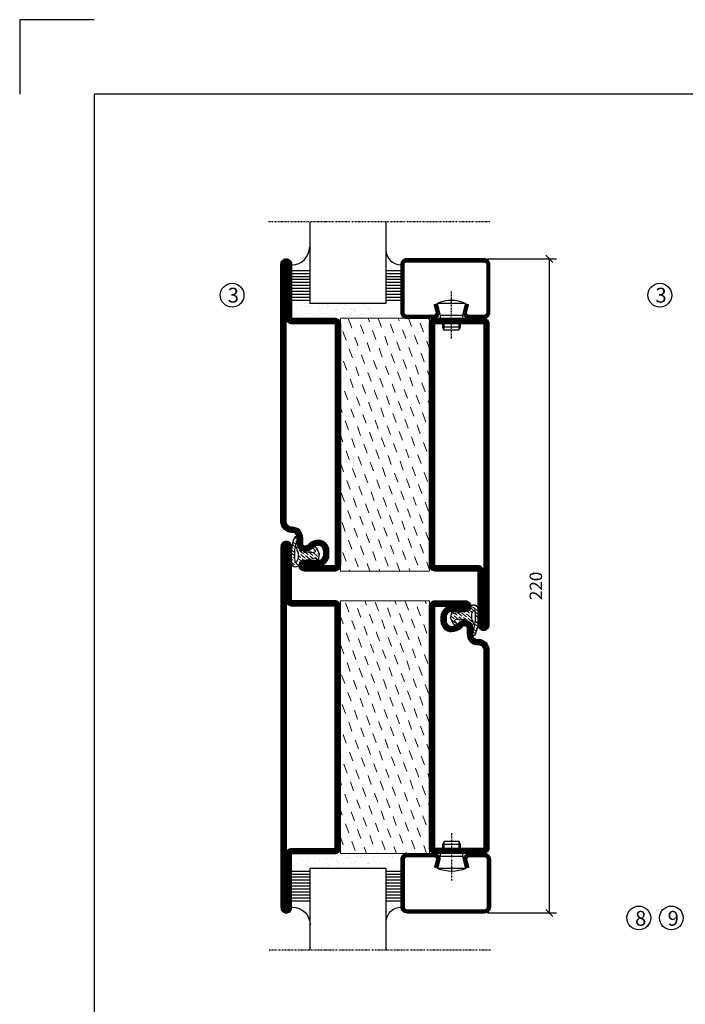
# Model space of a CAD drawing. Extents: x 0 to 1050, y 0 to 742.
# Drawn here: x 0 to 224, y 411 to 742 of the extents above; entities that cross this region are included whole.
import ezdxf

# ---------------------------------------------------------------- set-up
doc = ezdxf.new("R2010")
doc.units = 0
doc.linetypes.add('DASHDOT', pattern=[1, 0.5, -0.25, 0, -0.25])
doc.layers.get('0').update_dxf_attribs({"linetype": 'CONTINUOUS'})
doc.layers.get('DEFPOINTS').update_dxf_attribs({"linetype": 'CONTINUOUS'})
for name, color, linetype in [('CENTRUM', 3, 'DASHDOT'), ('FRAME050', 6, 'CONTINUOUS'), ('GLAS_MED_FOGNING', 2, 'CONTINUOUS'), ('ISOLATION', 2, 'CONTINUOUS'), ('ISOLATOR', 2, 'CONTINUOUS'), ('SPKONTUR', 7, 'CONTINUOUS'), ('STALPROFIL', 1, 'CONTINUOUS')]:
    doc.layers.add(name, color=color, linetype=linetype)
doc.styles.add('ROMANS', font='romans', dxfattribs={"width": 0.8})
doc.dimstyles.new('ROMANS', dxfattribs={"dimscale": 1.2, "dimtxt": 3.5, "dimasz": 2, "dimexe": 2, "dimexo": 1, "dimgap": 2, "dimtad": 1, "dimdsep": 46, "dimtxsty": 'ROMANS', "dimblk1": 'OBLIQUE', "dimblk2": 'OBLIQUE', "dimsah": 1, "dimcen": 2.5, "dimclrd": 2, "dimclre": 2, "dimclrt": 6, "dimadec": 0, "dimazin": 0, "dimtfac": 1, "dimtmove": 2, "dimatfit": 3, "dimfxl": 1, "dimtolj": 1, "dimarcsym": 0})

# ---------------------------------------------------------------- blocks, each defined once
blk = doc.blocks.new('*X63')
at = {"color": 0}
for p, q in [((-53.67, 29.92), (-53.67, 29.92)), ((-51.01, 29.96), (-51.01, 29.96)), ((-49.52, 29.98), (-49.52, 29.98)), ((-43.29, 29.99), (-43.29, 29.99)), ((-55.28, 26.61), (-55.28, 26.61)), ((-54.91, 29.43), (-54.91, 29.43)), ((-54.35, 29.09), (-54.35, 29.09)), ((-51.87, 27.5), (-51.87, 27.5)), ((-51.63, 29.45), (-51.63, 29.45)), ((-50.85, 28.14), (-50.85, 28.14)), ((-50.59, 29.59), (-50.59, 29.59)), ((-49.27, 28.36), (-49.27, 28.36)), ((-48.97, 29.8), (-48.97, 29.8)), ((-48.68, 29.44), (-48.68, 29.44)), ((-47.28, 26.54), (-47.28, 26.54)), ((-45.73, 28.12), (-45.73, 28.12)), ((-45.64, 27.51), (-45.64, 27.51)), ((-42.45, 29.46), (-42.45, 29.46)), ((-41.27, 28.29), (-41.27, 28.29)), ((-40.9, 27.96), (-40.9, 27.96)), ((-40.33, 28.31), (-40.33, 28.31)), ((-39.41, 27.52), (-39.41, 27.52)), ((-36.22, 29.47), (-36.22, 29.47)), ((-35.09, 28.38), (-35.09, 28.38)), ((-53.54, 26.07), (-53.54, 26.07)), ((-48.14, 26.26), (-48.14, 26.26)), ((-46.91, 26.2), (-46.91, 26.2)), ((-44.41, 25.22), (-44.41, 25.22)), ((-43.37, 25.36), (-43.37, 25.36)), ((-42.91, 26.33), (-42.91, 26.33)), ((-41.74, 25.57), (-41.74, 25.57)), ((-39.16, 26.36), (-39.16, 26.36)), ((-39.02, 25.93), (-39.02, 25.93)), ((-37.98, 26.07), (-37.98, 26.07)), ((-37.79, 26.31), (-37.79, 26.31)), ((-36.36, 26.28), (-36.36, 26.28))]:
    blk.add_line(p, q, dxfattribs=at)
blk = doc.blocks.new('*X54')
at = {"color": 0}
for p, q in [((-57.66, 43.32), (-57.66, 43.32)), ((-57.17, 44.26), (-57.17, 44.26)), ((-56.58, 43.49), (-56.58, 43.49)), ((-56.12, 44.39), (-56.12, 44.39)), ((-59.16, 41.51), (-59.16, 41.51)), ((-57.29, 42.98), (-57.29, 42.98)), ((-56.72, 42.52), (-56.72, 42.52)), ((-55.55, 41.39), (-55.55, 41.39)), ((-58.79, 29.95), (-58.79, 29.95)), ((-55.75, 29.97), (-55.75, 29.97)), ((-61.36, 28.17), (-61.36, 28.17)), ((-61.13, 29.42), (-61.13, 29.42)), ((-59.73, 28.38), (-59.73, 28.38)), ((-58.1, 27.49), (-58.1, 27.49)), ((-57.02, 28.74), (-57.02, 28.74)), ((-56.08, 28.07), (-56.08, 28.07)), ((-55.98, 28.88), (-55.98, 28.88)), ((-58.66, 26.09), (-58.66, 26.09))]:
    blk.add_line(p, q, dxfattribs=at)
blk = doc.blocks.new('GLASV6_18')
at = {"layer": 'GLAS_MED_FOGNING'}
for p, q in [((9.6, 49), (9.6, 30)), ((9.6, 41), (3.6, 41)), ((9.6, 40), (3.6, 40)), ((9.6, 39), (3.6, 39)), ((9.6, 38), (3.6, 38)), ((9.6, 37), (3.6, 37)), ((9.6, 36), (3.6, 36)), ((9.6, 35), (3.6, 35)), ((9.6, 34), (3.6, 34)), ((9.6, 33), (3.6, 33)), ((9.6, 32), (3.6, 32)), ((9.6, 31), (3.6, 31))]:
    blk.add_line(p, q, dxfattribs=at)
blk.add_arc((3.6, 49), 6, 270, 0, dxfattribs=at)
blk.add_blockref('*X54', (65, 0), dxfattribs=at)
blk = doc.blocks.new('SP40020')
at = {"layer": 'CENTRUM'}
blk.add_line((-13, 34.07), (-13, 18), dxfattribs=at)
at = {"layer": 'GLAS_MED_FOGNING'}
for p, q in [((-8.2, 30), (-17.8, 30)), ((-17.8, 30), (-16.73, 26)), ((-8.2, 30), (-9.27, 26)), ((-9.27, 26), (-16.73, 26)), ((-16.73, 26), (-16.73, 25)), ((-16, 23.5), (-16, 22)), ((-15.5, 23.5), (-15.5, 21)), ((-10.5, 23.5), (-10.5, 21)), ((-10, 23.5), (-10, 22)), ((-9.27, 26), (-9.27, 25)), ((-10, 22), (-16, 22)), ((-16, 22), (-15.5, 21)), ((-10.5, 21), (-15.5, 21)), ((-10, 22), (-10.5, 21))]:
    blk.add_line(p, q, dxfattribs=at)
blk.add_arc((-13, 18.93), 12.07, 66.5445, 113.4555, dxfattribs=at)
blk = doc.blocks.new('SP43020')
at = {"layer": 'SPKONTUR'}
blk.add_lwpolyline([(-8.2, 30), (-9, 27, 0.414214), (-7, 25), (-2, 25, 0.414214), (0, 27), (0, 43, 0.414214), (-2, 45), (-28, 45, 0.414214), (-30, 43), (-30, 27, 0.414214), (-28, 25), (-19, 25, 0.414214), (-17, 27), (-17.8, 30)], format="xyb", dxfattribs=at)
at = {"layer": 'STALPROFIL', "const_width": 1.25}
blk.add_lwpolyline([(-7.59, 29.84), (-8.37, 26.93, 0.398381), (-7, 25.62), (-2, 25.62, 0.414214), (-0.62, 27), (-0.62, 43, 0.414214), (-2, 44.38), (-28, 44.38, 0.414214), (-29.37, 43), (-29.37, 27, 0.414214), (-28, 25.62), (-19, 25.62, 0.398381), (-17.63, 26.93), (-18.41, 29.84)], format="xyb", dxfattribs=at)
at = {"layer": 'GLAS_MED_FOGNING'}
blk.add_blockref('SP40020', (0, 0), dxfattribs=at)
blk = doc.blocks.new('*X55')
at = {"color": 0}
for p, q in [((-39.97, 46.52), (-39.97, 46.52)), ((-39.43, 41.14), (-39.43, 41.14)), ((-39.17, 41.45), (-39.17, 41.45)), ((-38.29, 41.72), (-38.29, 41.72)), ((-38.13, 41.58), (-38.13, 41.58)), ((-38.03, 42.56), (-38.03, 42.56)), ((-36.5, 41.8), (-36.5, 41.8)), ((-37.92, 30.16), (-37.92, 30.16)), ((-37.06, 30), (-37.06, 30)), ((-35.25, 30.05), (-35.25, 30.05)), ((-39.41, 27.52), (-39.41, 27.52)), ((-36.22, 29.47), (-36.22, 29.47)), ((-35.09, 28.38), (-35.09, 28.38)), ((-39.16, 26.36), (-39.16, 26.36)), ((-39.02, 25.93), (-39.02, 25.93)), ((-37.98, 26.07), (-37.98, 26.07)), ((-37.79, 26.31), (-37.79, 26.31)), ((-36.36, 26.28), (-36.36, 26.28))]:
    blk.add_line(p, q, dxfattribs=at)
blk = doc.blocks.new('GLASH5')
at = {"layer": 'GLAS_MED_FOGNING'}
for p, q in [((-25, 49), (-25, 30)), ((-20, 41), (-25, 41)), ((-20, 40), (-25, 40)), ((-20, 39), (-25, 39)), ((-20, 38), (-25, 38)), ((-20, 37), (-25, 37)), ((-20, 36), (-25, 36)), ((-20, 35), (-25, 35)), ((-20, 34), (-25, 34)), ((-20, 33), (-25, 33)), ((-20, 32), (-25, 32)), ((-20, 31), (-25, 31))]:
    blk.add_line(p, q, dxfattribs=at)
blk.add_arc((-20, 48), 5, 180, 270, dxfattribs=at)
blk.add_blockref('*X55', (15, 0), dxfattribs=at)
blk = doc.blocks.new('glas 77000')
at = {"layer": 'CENTRUM'}
blk.add_lwpolyline([(125.25, 557.55), (90.25, 557.55), (69.85, 557.55), (50.79, 557.55)], dxfattribs=at)
at = {"layer": 'GLAS_MED_FOGNING'}
for p, q in [((90.25, 585.05), (64.6, 585.05)), ((64.6, 557.55), (64.6, 566.05)), ((90.25, 557.55), (90.25, 566.05))]:
    blk.add_line(p, q, dxfattribs=at)
at = {"xscale": -1, "rotation": 180}
for name, p in [('SP43020', (125.25, 615.05)), ('GLASV6_18', (55, 615.05))]:
    blk.add_blockref(name, p, dxfattribs=at)
at = {"layer": 'GLAS_MED_FOGNING', "xscale": -1, "rotation": 180}
for name, p in [('*X63', (119.5, 615.05)), ('*X63', (125.25, 615.05)), ('GLASH5', (115.25, 615.05))]:
    blk.add_blockref(name, p, dxfattribs=at)
blk = doc.blocks.new('8521')
at = {"layer": 'SPKONTUR'}
for points in [[(-15, -16.4), (-15, -1.8, -0.414214), (-13.2, 0), (68.2, 0, -0.414214), (70, -1.8), (70, -18.2, -0.414214), (68.2, -20), (-33.2, -20, -0.414214), (-35, -18.2), (-35, -18.2, -0.414214), (-33.2, -16.4)], [(-13.25, -16.4), (-13.25, -1.8, -0.414214), (-13.2, -1.75), (68.2, -1.75, -0.414214), (68.25, -1.8), (68.25, -18.2, -0.414214), (68.2, -18.25), (-33.2, -18.25, -0.413618), (-33.25, -18.2, -0.413579), (-33.2, -18.15), (-15, -18.15, 0.414214)]]:
    blk.add_lwpolyline(points, format="xyb", close=True, dxfattribs=at)
at = {"layer": 'STALPROFIL', "const_width": 1.75}
blk.add_lwpolyline([(-14.13, -16.4), (-14.13, -1.8, -0.414214), (-13.2, -0.87), (68.2, -0.87, -0.414214), (69.12, -1.8), (69.12, -18.2, -0.414214), (68.2, -19.12), (-33.2, -19.12, -0.414214), (-34.13, -18.2, -0.414214), (-33.2, -17.27), (-15, -17.27, 0.414214)], format="xyb", close=True, dxfattribs=at)
blk = doc.blocks.new('SP40035')
at = {"layer": 'GLAS_MED_FOGNING', "lineweight": 0}
h = blk.add_hatch(dxfattribs=at)
h.set_pattern_fill('ANSI36', color=256, scale=0.25, angle=5, style=0)
h.set_pattern_definition([(50, (1250, -935), (0.2848244, 1.57429627), [1.984375, -0.396875, 0, -0.396875])])
h.paths.add_polyline_path([(6.28, 11.93, -0.354119), (6.48, 12.26), (6.63, 12.32, -0.206482), (7.71, 13.98, -0.042559), (8.12, 14.28, 0.7927), (8, 14.65), (6.9, 14.56, 0.177741), (6.78, 14.5), (6.71, 14.43, -0.198912), (6, 14.14), (4.43, 14.14, -0.155409), (3.85, 14.32, 0.0327), (3.54, 14.52, -0.977099), (3.45, 15.32, -0.132977), (10.82, 14.45, 0.048391), (10.91, 14.4), (11.2, 14.4, 0.020293), (11.35, 14.41, 0.593297), (11.43, 15.37, 0.066094), (6.59, 16.4), (3.67, 16.4, 0.01672), (2.43, 16.26, 0.695311), (1.97, 13.89, -0.169939), (3.05, 13.4, -0.085808), (3.42, 12.96), (3.44, 12.83, -0.105307), (3.6, 12.1), (3.6, 11.85), (4.21, 8.01, -0.463822), (4.11, 7.89), (3.86, 8.02, 0.250947), (3.6, 7.77), (3.6, 7.54, 0.062275), (3.64, 7.45), (5.74, 7.16, 0.129372), (5.89, 7.19), (7.85, 8.08, 0.605976), (7.76, 9.28), (6.8, 8.41, -0.440011), (6.44, 8.66), (6.29, 9.75, -0.305731), (6.38, 9.95), (6.43, 9.98, 0.305731), (6.53, 10.18)])
at = {"layer": 'ISOLATION', "flags": 128}
blk.add_lwpolyline([(2.43, 16.26, -0.122178), (11.43, 15.37, -1), (10.82, 14.45, 0.13322), (3.44, 15.32, 0.960853), (3.54, 14.52, -0.0327), (3.85, 14.32, 0.155409), (4.43, 14.14), (6, 14.14, 0.198912), (6.71, 14.43), (6.78, 14.5, -0.177741), (6.9, 14.56), (8, 14.65, -0.7927), (8.12, 14.28, 0.196607), (6.77, 12.46, -0.247298), (6.64, 12.32), (6.48, 12.26, 0.354119), (6.28, 11.93), (6.53, 10.18, -0.305731), (6.43, 9.98), (6.38, 9.95, 0.305731), (6.29, 9.75), (6.44, 8.66, 0.440011), (6.8, 8.41), (7.76, 9.28, -0.605976), (7.85, 8.08), (5.85, 7.18, -0.094896), (5.74, 7.16), (3.64, 7.45, -0.501378), (3.86, 8.02), (4.11, 7.89, 0.453318), (4.21, 8.01), (3.42, 12.96, 0.212342), (2.3, 13.75, -0.806331)], format="xyb", close=True, dxfattribs=at)
blk = doc.blocks.new('8511')
at = {"layer": 'SPKONTUR'}
blk.add_lwpolyline([(-8.4, 11.9), (-8.4, 11.89), (-8.4, 11.9, -0.414214), (-5.9, 14.4), (-3.8, 14.4, 0.414214), (-2, 16.2), (-2, 16.4, -0.414214), (1.6, 20), (88.2, 20, -0.414214), (90, 18.2), (90, 18.2, -0.414214), (88.2, 16.4), (70, 16.4), (70, 1.8, -0.414214), (68.2, 0), (-13.2, 0, -0.414214), (-15, 1.8), (-15, 12.1, -0.414214), (-13.2, 13.9), (-13.2, 13.9, -0.414214), (-11.4, 12.1), (-11.4, 7.4, 0.414214), (-9.6, 5.6), (-8.2, 5.6, 0.414214), (-6.4, 7.4, 0.198912), (-7.28, 9.52), (-7.52, 9.76, -0.198912), (-8.4, 11.89)], format="xyb", dxfattribs=at)
blk.add_lwpolyline([(-6.65, 11.89), (-6.65, 11.9, -0.414214), (-5.9, 12.65), (-3.8, 12.65, 0.414214), (-0.25, 16.2), (-0.25, 16.4, -0.414214), (1.6, 18.25), (88.2, 18.25, -0.413617), (88.25, 18.2, -0.413581), (88.2, 18.15), (70, 18.15, 0.414214), (68.25, 16.4), (68.25, 1.8, -0.414214), (68.2, 1.75), (-13.2, 1.75, -0.414214), (-13.25, 1.8), (-13.25, 12.1, -0.413618), (-13.2, 12.15, -0.41358), (-13.15, 12.1), (-13.15, 7.4, 0.414214), (-9.6, 3.85), (-8.2, 3.85, 0.414214), (-4.65, 7.4, 0.198912), (-6.04, 10.76), (-6.28, 11, -0.198912)], format="xyb", close=True, dxfattribs=at)
at = {"layer": 'STALPROFIL', "const_width": 1.75}
blk.add_lwpolyline([(-7.52, 11.89), (-7.52, 11.9, -0.414214), (-5.9, 13.52), (-3.8, 13.52, 0.414214), (-1.12, 16.2), (-1.12, 16.4, -0.414214), (1.6, 19.12), (88.2, 19.12, -0.414214), (89.12, 18.2, -0.414214), (88.2, 17.27), (70, 17.27, 0.414214), (69.12, 16.4), (69.12, 1.8, -0.414214), (68.2, 0.88), (-13.2, 0.88, -0.414214), (-14.12, 1.8), (-14.12, 12.1, -0.414214), (-13.2, 13.02, -0.414214), (-12.28, 12.1), (-12.28, 7.4, 0.414214), (-9.6, 4.73), (-8.2, 4.73, 0.414214), (-5.52, 7.4, 0.198912), (-6.66, 10.14), (-6.9, 10.38, -0.198912)], format="xyb", close=True, dxfattribs=at)
blk = doc.blocks.new('*U422')
at = {"layer": 'ISOLATOR', "lineweight": 0}
h = blk.add_hatch(dxfattribs=at)
h.set_pattern_fill('DASH', color=256, angle=110, style=0)
h.set_pattern_definition([(110, (5, -15), (-4.06944, 1.89761), [3.175, -3.175])])
h.paths.add_polyline_path([(20, -40), (50, -40), (50, 45), (20, 45)])
blk.add_lwpolyline([(50, -40), (50, 45), (20, 45), (20, -40)], close=True, dxfattribs=at)
at = {"lineweight": 0, "rotation": 90.00000000000001}
for name, p in [('8511', (20, -25)), ('8521', (50, -25)), ('SP40035', (20, -40))]:
    blk.add_blockref(name, p, dxfattribs=at)
blk = doc.blocks.new('8510')
at = {"layer": 'SPKONTUR'}
blk.add_lwpolyline([(-8.4, 11.9), (-8.4, 11.89), (-8.4, 11.9, -0.414214), (-5.9, 14.4), (-3.8, 14.4, 0.414214), (-2, 16.2), (-2, 16.4, -0.414214), (1.6, 20), (68.2, 20, -0.414214), (70, 18.2), (70, 1.8, -0.414214), (68.2, 0), (-13.2, 0, -0.414214), (-15, 1.8), (-15, 12.1, -0.414214), (-13.2, 13.9), (-13.2, 13.9, -0.414214), (-11.4, 12.1), (-11.4, 7.4, 0.414214), (-9.6, 5.6), (-8.2, 5.6, 0.414214), (-6.4, 7.4, 0.198912), (-7.28, 9.52), (-7.52, 9.76, -0.198912), (-8.4, 11.89)], format="xyb", dxfattribs=at)
blk.add_lwpolyline([(-6.65, 11.89), (-6.65, 11.9, -0.414214), (-5.9, 12.65), (-3.8, 12.65, 0.414214), (-0.25, 16.2), (-0.25, 16.4, -0.414214), (1.6, 18.25), (68.2, 18.25, -0.414214), (68.25, 18.2), (68.25, 1.8, -0.414214), (68.2, 1.75), (-13.2, 1.75, -0.414214), (-13.25, 1.8), (-13.25, 12.1, -0.413618), (-13.2, 12.15, -0.41358), (-13.15, 12.1), (-13.15, 7.4, 0.414214), (-9.6, 3.85), (-8.2, 3.85, 0.414214), (-4.65, 7.4, 0.198912), (-6.04, 10.76), (-6.28, 11, -0.198912)], format="xyb", close=True, dxfattribs=at)
at = {"layer": 'STALPROFIL', "const_width": 1.75}
blk.add_lwpolyline([(-7.52, 11.89), (-7.52, 11.9, -0.414214), (-5.9, 13.53), (-3.8, 13.53, 0.414214), (-1.13, 16.2), (-1.13, 16.4, -0.414214), (1.6, 19.12), (68.2, 19.12, -0.414214), (69.12, 18.2), (69.12, 1.8, -0.414214), (68.2, 0.88), (-13.2, 0.88, -0.414214), (-14.12, 1.8), (-14.12, 12.1, -0.414214), (-13.2, 13.02, -0.414214), (-12.28, 12.1), (-12.28, 7.4, 0.414214), (-9.6, 4.73), (-8.2, 4.73, 0.414214), (-5.52, 7.4, 0.198912), (-6.66, 10.14), (-6.9, 10.38, -0.198912)], format="xyb", close=True, dxfattribs=at)
blk = doc.blocks.new('8522')
at = {"layer": 'SPKONTUR', "flags": 128}
blk.add_lwpolyline([(-15, -1.8), (-15, -16.4), (-33.2, -16.4, 0.414214), (-35, -18.2), (-35, -18.2, 0.414214), (-33.2, -20), (88.2, -20, 0.414214), (90, -18.2), (90, -18.2, 0.414214), (88.2, -16.4), (70, -16.4), (70, -1.8, 0.414214), (68.2, 0), (-13.2, 0, 0.414214)], format="xyb", close=True, dxfattribs=at)
at = {"layer": 'SPKONTUR'}
for points in [[(10, -18.25), (88.2, -18.25, 0.413617), (88.25, -18.2, 0.413581), (88.2, -18.15), (70, -18.15, -0.414214), (68.25, -16.4), (68.25, -1.8, 0.414214), (68.2, -1.75), (10, -1.75), (-13.2, -1.75, 0.414214), (-13.25, -1.8), (-13.25, -16.4, -0.414214), (-15, -18.15), (-33.2, -18.15, 0.413629), (-33.25, -18.2, 0.413569), (-33.2, -18.25)], [(88.2, -18.25), (88.2, -18.25, 0.413617), (88.25, -18.2, 0.413581), (88.2, -18.15), (70, -18.15, -0.414214), (68.25, -16.4), (68.25, -1.8, 0.414214), (68.2, -1.75), (68.2, -1.75), (-13.2, -1.75, 0.414214), (-13.25, -1.8), (-13.25, -16.4, -0.414214), (-15, -18.15), (-33.2, -18.15, 0.413629), (-33.25, -18.2, 0.413569), (-33.2, -18.25)]]:
    blk.add_lwpolyline(points, format="xyb", close=True, dxfattribs=at)
at = {"layer": 'STALPROFIL', "const_width": 1.75, "flags": 128}
blk.add_lwpolyline([(88.2, -17.28), (70, -17.28, -0.414214), (69.12, -16.4), (69.12, -1.8, 0.414214), (68.2, -0.88), (68.2, -0.88), (-13.2, -0.88, 0.414214), (-14.12, -1.8), (-14.12, -16.4, -0.414214), (-15, -17.28), (-33.2, -17.28, 0.414214), (-34.12, -18.2, 0.414214), (-33.2, -19.12), (88.2, -19.12, 0.414214), (89.12, -18.2, 0.414214)], format="xyb", close=True, dxfattribs=at)
blk.add_lwpolyline([(88.2, -19.12), (88.2, -19.12)], dxfattribs=at)
blk = doc.blocks.new('*U427')
at = {"layer": 'ISOLATOR', "lineweight": 0}
h = blk.add_hatch(dxfattribs=at)
h.set_pattern_fill('DASH', color=256, angle=-70, style=0)
h.set_pattern_definition([(290, (-5, 35), (4.06944, -1.89761), [3.175, -3.175])])
h.paths.add_polyline_path([(-20, 60), (-50, 60), (-50, -25), (-20, -25)])
blk.add_lwpolyline([(-50, 60), (-50, -25), (-20, -25), (-20, 60)], close=True, dxfattribs=at)
at = {"lineweight": 0, "rotation": 270}
for name, p in [('8522', (-50, 45)), ('8510', (-20, 45)), ('SP40035', (-20, 60))]:
    blk.add_blockref(name, p, dxfattribs=at)
blk = doc.blocks.new('_Oblique')
at = {"color": 0, "linetype": 'ByBlock', "lineweight": -2}
blk.add_line((-0.5, -0.5), (0.5, 0.5), dxfattribs=at)
blk = doc.blocks.new('*D459')
at = {"color": 2, "lineweight": -2, "transparency": 16777216}
for p, q in [((157.41, 662.07), (180.55, 662.07)), ((178.15, 662.07), (178.15, 442.07)), ((157.41, 442.07), (180.55, 442.07))]:
    blk.add_line(p, q, dxfattribs=at)
at = {"layer": 'DEFPOINTS', "color": 0, "transparency": 16777216}
for p in [(156.21, 662.07), (156.21, 442.07), (178.15, 442.07)]:
    blk.add_point(p, dxfattribs=at)
at = {"color": 2, "lineweight": -2, "transparency": 16777216, "xscale": 2.4, "yscale": 2.4, "zscale": 2.4}
for p, rotation in [((178.15, 662.07), 90), ((178.15, 442.07), 270)]:
    blk.add_blockref('_Oblique', p, dxfattribs=dict(at, rotation=rotation))
at = {"color": 6, "transparency": 16777216, "insert": (173.65, 552.07), "char_height": 4.2, "attachment_point": 5, "rotation": 90, "style": 'ROMANS'}
blk.add_mtext('\\A1;220', dxfattribs=at)

msp = doc.modelspace()

# ---------------------------------------------------------------- linework, layer by layer
at = {"layer": 'FRAME050', "color": 5}
for p, q in [((0, 742.5), (0, 717.5)), ((25, 742.5), (0, 742.5)), ((25, 717.5), (25, 25)), ((1025, 717.5), (25, 717.5))]:
    msp.add_line(p, q, dxfattribs=at)
at = {"layer": 'GLAS_MED_FOGNING'}
for centre in [(71.454, 649.839), (215.336, 649.839), (208.27, 440.394), (219.218, 440.394)]:
    msp.add_circle(centre, 4, dxfattribs=at)

# ---------------------------------------------------------------- block references
at = {"xscale": -1, "rotation": 180}
msp.add_blockref('glas 77000', (32.955, 1232.117), dxfattribs=at)
at = {"lineweight": 0}
for name, p in [('*U422', (87.88, 597.066)), ('*U427', (157.88, 487.066))]:
    msp.add_blockref(name, p, dxfattribs=at)
msp.add_blockref('glas 77000', (33.085, -127.984))

# ---------------------------------------------------------------- texts
at = {"layer": 'CENTRUM', "char_height": 5, "width": 7.5, "attachment_point": 1, "style": 'ROMANS'}
for s, insert in [('{\\C6;3}', (69.983, 652.348)), ('{\\C6;3}', (213.865, 652.348)), ('{\\C6;8}', (207.02, 442.79)), ('{\\C6;9}', (217.968, 442.79))]:
    msp.add_mtext(s, dxfattribs=dict(at, insert=insert))

# ---------------------------------------------------------------- dimensions: what is measured, and where the dimension line sits
dim = msp.add_linear_dim(base=(178.146, 442.066), p1=(156.209, 662.066), p2=(156.209, 442.066), angle=90, dimstyle='ROMANS')
dim.commit()
dim.dimension.update_dxf_attribs({"geometry": '*D459', "text_midpoint": (173.646, 552.066)})

doc.saveas('drawing.dxf')
